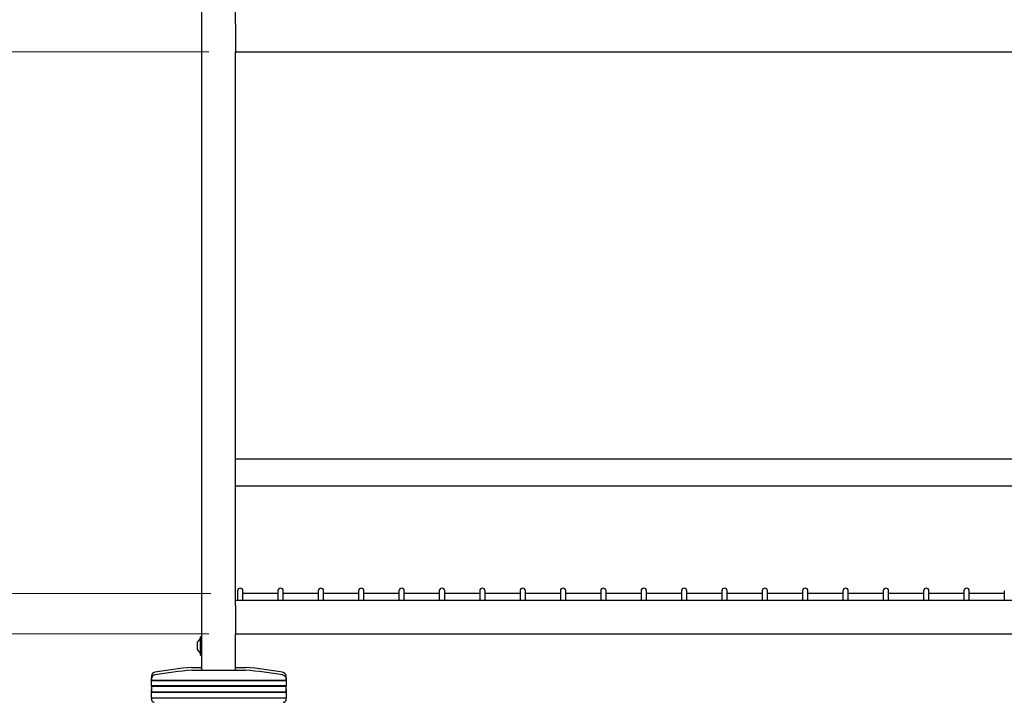
# Model space of a CAD drawing. Units: millimetres. Extents: x 0 to 210, y 0 to 297.
# Drawn here: x 53 to 90, y 174 to 199 of the extents above; entities that cross this region are included whole.
import ezdxf

# ---------------------------------------------------------------- set-up
doc = ezdxf.new("R2010")
doc.units = ezdxf.units.MM
doc.styles.add('SLDTEXTSTYLE1', font='TXT', dxfattribs={"width": 0.75})
doc.dimstyles.new('SLDDIMSTYLE1', dxfattribs={"dimtxt": 3.5, "dimasz": 3.302, "dimexe": 0, "dimexo": 0.0625, "dimgap": 0.875, "dimtad": 1, "dimlfac": 20, "dimrnd": 1e-09, "dimzin": 12, "dimdsep": 46, "dimtxsty": 'SLDTEXTSTYLE1', "dimsah": 1, "dimcen": 0.09, "dimadec": 0, "dimazin": 3, "dimtol": 1, "dimtp": 3, "dimtm": 3, "dimtfac": 1, "dimtofl": 0, "dimtmove": 0, "dimatfit": 3, "dimfxl": 1, "dimfrac": 2, "dimtolj": 1, "dimarcsym": 0})
doc.dimstyles.new('SLDDIMSTYLE2', dxfattribs={"dimtxt": 3.5, "dimasz": 3.302, "dimexe": 0, "dimexo": 0.0625, "dimgap": 0.875, "dimtad": 1, "dimdec": 0, "dimlfac": 20, "dimrnd": 1e-09, "dimzin": 12, "dimdsep": 46, "dimtxsty": 'SLDTEXTSTYLE1', "dimsah": 1, "dimcen": 0.09, "dimadec": 0, "dimazin": 3, "dimtol": 1, "dimtp": 3, "dimtm": 3, "dimtfac": 1, "dimtdec": 0, "dimtofl": 0, "dimtmove": 0, "dimatfit": 3, "dimfxl": 1, "dimfrac": 2, "dimtolj": 1, "dimarcsym": 0})
doc.dimstyles.new('SLDDIMSTYLE3', dxfattribs={"dimtxt": 3.5, "dimasz": 3.302, "dimexe": 0, "dimexo": 0.0625, "dimgap": 0.875, "dimtad": 1, "dimdec": 0, "dimlfac": 20, "dimrnd": 1e-09, "dimzin": 12, "dimdsep": 46, "dimtxsty": 'SLDTEXTSTYLE1', "dimsah": 1, "dimcen": 0.09, "dimadec": 0, "dimazin": 3, "dimtfac": 1, "dimtdec": 0, "dimtofl": 0, "dimtmove": 0, "dimatfit": 3, "dimfxl": 1, "dimfrac": 2, "dimtolj": 1, "dimtzin": 12, "dimarcsym": 0})

# ---------------------------------------------------------------- blocks, each defined once
blk = doc.blocks.new('_D_1')
at = {"color": 7, "linetype": 'Continuous', "lineweight": 0}
for p, q in [((59.027, 256.452), (27.345, 256.452)), ((28.345, 166.382), (28.345, 256.452)), ((57.502, 166.382), (27.345, 166.382))]:
    blk.add_line(p, q, dxfattribs=at)
at = {"color": 7, "linetype": 'Continuous', "lineweight": 18}
for points in [[(28.345, 256.452), (27.845, 253.15), (28.845, 253.15)], [(28.345, 166.382), (28.845, 169.684), (27.845, 169.684)]]:
    blk.add_solid(points, dxfattribs=at)
at = {"color": 7, "linetype": 'Continuous', "lineweight": 18, "char_height": 3.5, "attachment_point": 1, "rotation": 90, "style": 'SLDTEXTSTYLE1'}
for s, insert in [('±3', (23.833, 214.681)), ('1801', (23.833, 203.024))]:
    blk.add_mtext(s, dxfattribs=dict(at, insert=insert))
blk = doc.blocks.new('_D_2')
at = {"color": 7, "linetype": 'Continuous', "lineweight": 0}
for p, q in [((64.814, 243.127), (35.345, 243.127)), ((36.345, 243.127), (36.345, 166.382)), ((57.502, 166.382), (35.345, 166.382))]:
    blk.add_line(p, q, dxfattribs=at)
at = {"color": 7, "linetype": 'Continuous', "lineweight": 18}
for points in [[(36.345, 243.127), (35.845, 239.825), (36.845, 239.825)], [(36.345, 166.382), (36.845, 169.684), (35.845, 169.684)]]:
    blk.add_solid(points, dxfattribs=at)
at = {"color": 7, "linetype": 'Continuous', "lineweight": 18, "char_height": 3.5, "attachment_point": 1, "rotation": 90, "style": 'SLDTEXTSTYLE1'}
for s, insert in [('±3', (31.833, 208.019)), ('1535', (31.833, 196.362))]:
    blk.add_mtext(s, dxfattribs=dict(at, insert=insert))
blk = doc.blocks.new('_D_3')
at = {"color": 7, "linetype": 'Continuous', "lineweight": 0}
for p, q in [((60.127, 176.402), (43.345, 176.402)), ((44.345, 176.402), (44.345, 166.382)), ((57.502, 166.382), (43.345, 166.382)), ((44.345, 166.382), (44.345, 146.536))]:
    blk.add_line(p, q, dxfattribs=at)
at = {"color": 7, "linetype": 'Continuous', "lineweight": 18}
for points in [[(44.345, 176.402), (43.845, 173.1), (44.845, 173.1)], [(44.345, 166.382), (44.845, 169.684), (43.845, 169.684)]]:
    blk.add_solid(points, dxfattribs=at)
at = {"color": 7, "linetype": 'Continuous', "lineweight": 18, "char_height": 3.5, "attachment_point": 1, "rotation": 90, "style": 'SLDTEXTSTYLE1'}
for s, insert in [('±3', (39.833, 155.607)), ('200', (39.833, 146.536))]:
    blk.add_mtext(s, dxfattribs=dict(at, insert=insert))
blk = doc.blocks.new('_D_6')
at = {"color": 7, "linetype": 'Continuous', "lineweight": 0}
for p, q in [((60.127, 198.077), (43.345, 198.077)), ((44.345, 177.902), (44.345, 198.077)), ((60.202, 177.902), (43.345, 177.902))]:
    blk.add_line(p, q, dxfattribs=at)
at = {"color": 7, "linetype": 'Continuous', "lineweight": 18}
for points in [[(44.345, 198.077), (43.845, 194.775), (44.845, 194.775)], [(44.345, 177.902), (44.845, 181.204), (43.845, 181.204)]]:
    blk.add_solid(points, dxfattribs=at)
at = {"color": 7, "linetype": 'Continuous', "lineweight": 18, "insert": (39.833, 184.111), "char_height": 3.5, "attachment_point": 1, "rotation": 90, "style": 'SLDTEXTSTYLE1'}
blk.add_mtext('404', dxfattribs=at)

msp = doc.modelspace()

# ---------------------------------------------------------------- linework, layer by layer
at = {"color": 7, "linetype": 'Continuous', "lineweight": 25}
for p, q in [((59.87734, 175.05218), (59.87734, 251.45217)), ((61.12734, 199.224), (61.12734, 219.75218)), ((61.12734, 199.12718), (61.12734, 199.224)), ((61.12734, 199.12718), (61.12734, 198.07718)), ((61.12734, 198.07718), (118.62734, 198.07718)), ((61.12734, 177.549), (61.12734, 198.07718)), ((118.62734, 182.90218), (61.12734, 182.90218)), ((118.62734, 181.90218), (61.12734, 181.90218)), ((61.20234, 178.00218), (61.20234, 177.85218)), ((61.40234, 177.85218), (61.40234, 178.00218)), ((62.70629, 178.00218), (62.70629, 177.85218)), ((62.90629, 177.85218), (62.90629, 178.00218)), ((64.21024, 178.00218), (64.21024, 177.85218)), ((64.41024, 177.85218), (64.41024, 178.00218)), ((65.71418, 178.00218), (65.71418, 177.85218)), ((65.91418, 177.85218), (65.91418, 178.00218)), ((67.21813, 178.00218), (67.21813, 177.85218)), ((67.41813, 177.85218), (67.41813, 178.00218)), ((68.72208, 178.00218), (68.72208, 177.85218)), ((68.92208, 177.85218), (68.92208, 178.00218)), ((70.22603, 178.00218), (70.22603, 177.85218)), ((70.42602, 177.85218), (70.42602, 178.00218)), ((71.72997, 178.00218), (71.72997, 177.85218)), ((71.92997, 177.85218), (71.92997, 178.00218)), ((73.23392, 178.00218), (73.23392, 177.85218)), ((73.43392, 177.85218), (73.43392, 178.00218)), ((74.73787, 178.00218), (74.73787, 177.85218)), ((74.93787, 177.85218), (74.93787, 178.00218)), ((76.24181, 178.00218), (76.24181, 177.85218)), ((76.44181, 177.85218), (76.44181, 178.00218)), ((77.74576, 178.00218), (77.74576, 177.85218)), ((77.94576, 177.85218), (77.94576, 178.00218)), ((79.24971, 178.00218), (79.24971, 177.85218)), ((79.44971, 177.85218), (79.44971, 178.00218)), ((80.75366, 178.00218), (80.75366, 177.85218)), ((80.95366, 177.85218), (80.95366, 178.00218)), ((82.2576, 178.00218), (82.2576, 177.85218)), ((82.4576, 177.85218), (82.4576, 178.00218)), ((83.76155, 178.00218), (83.76155, 177.85218)), ((83.96155, 177.85218), (83.96155, 178.00218)), ((85.2655, 178.00218), (85.2655, 177.85218)), ((85.4655, 177.85218), (85.4655, 178.00218)), ((86.76945, 178.00218), (86.76945, 177.85218)), ((86.96945, 177.85218), (86.96945, 178.00218)), ((88.27339, 178.00218), (88.27339, 177.85218)), ((88.47339, 177.85218), (88.47339, 178.00218)), ((89.77734, 178.00218), (89.77734, 177.85218)), ((61.12734, 177.65218), (118.62734, 177.65218)), ((61.20234, 177.85218), (61.20234, 177.65218)), ((62.70629, 177.90218), (61.40234, 177.90218)), ((61.40234, 177.65218), (61.40234, 177.85218)), ((62.70629, 177.85218), (62.70629, 177.65218)), ((64.21024, 177.90218), (62.90629, 177.90218)), ((62.90629, 177.65218), (62.90629, 177.85218)), ((64.21024, 177.85218), (64.21024, 177.65218)), ((65.71418, 177.90218), (64.41024, 177.90218)), ((64.41024, 177.65218), (64.41024, 177.85218)), ((65.71418, 177.85218), (65.71418, 177.65218)), ((67.21813, 177.90218), (65.91418, 177.90218)), ((65.91418, 177.65218), (65.91418, 177.85218)), ((67.21813, 177.85218), (67.21813, 177.65218)), ((68.72208, 177.90218), (67.41813, 177.90218)), ((67.41813, 177.65218), (67.41813, 177.85218)), ((68.72208, 177.85218), (68.72208, 177.65218)), ((70.22603, 177.90218), (68.92208, 177.90218)), ((68.92208, 177.65218), (68.92208, 177.85218)), ((70.22603, 177.85218), (70.22603, 177.65218)), ((71.72997, 177.90218), (70.42602, 177.90218)), ((70.42602, 177.65218), (70.42602, 177.85218)), ((71.72997, 177.85218), (71.72997, 177.65218)), ((73.23392, 177.90218), (71.92997, 177.90218)), ((71.92997, 177.65218), (71.92997, 177.85218)), ((73.23392, 177.85218), (73.23392, 177.65218)), ((74.73787, 177.90218), (73.43392, 177.90218)), ((73.43392, 177.65218), (73.43392, 177.85218)), ((74.73787, 177.85218), (74.73787, 177.65218)), ((76.24181, 177.90218), (74.93787, 177.90218)), ((74.93787, 177.65218), (74.93787, 177.85218)), ((76.24181, 177.85218), (76.24181, 177.65218)), ((77.74576, 177.90218), (76.44181, 177.90218)), ((76.44181, 177.65218), (76.44181, 177.85218)), ((77.74576, 177.85218), (77.74576, 177.65218)), ((79.24971, 177.90218), (77.94576, 177.90218)), ((77.94576, 177.65218), (77.94576, 177.85218)), ((79.24971, 177.85218), (79.24971, 177.65218)), ((80.75366, 177.90218), (79.44971, 177.90218)), ((79.44971, 177.65218), (79.44971, 177.85218)), ((80.75366, 177.85218), (80.75366, 177.65218)), ((82.2576, 177.90218), (80.95366, 177.90218)), ((80.95366, 177.65218), (80.95366, 177.85218)), ((82.2576, 177.85218), (82.2576, 177.65218)), ((83.76155, 177.90218), (82.4576, 177.90218)), ((82.4576, 177.65218), (82.4576, 177.85218)), ((83.76155, 177.85218), (83.76155, 177.65218)), ((85.2655, 177.90218), (83.96155, 177.90218)), ((83.96155, 177.65218), (83.96155, 177.85218)), ((85.2655, 177.85218), (85.2655, 177.65218)), ((86.76945, 177.90218), (85.4655, 177.90218)), ((85.4655, 177.65218), (85.4655, 177.85218)), ((86.76945, 177.85218), (86.76945, 177.65218)), ((88.27339, 177.90218), (86.96945, 177.90218)), ((86.96945, 177.65218), (86.96945, 177.85218)), ((88.27339, 177.85218), (88.27339, 177.65218)), ((89.77734, 177.90218), (88.47339, 177.90218)), ((88.47339, 177.65218), (88.47339, 177.85218)), ((89.77734, 177.85218), (89.77734, 177.65218)), ((61.12734, 177.45218), (61.12734, 177.549)), ((61.12734, 177.45218), (61.12734, 176.40218)), ((59.87734, 176.29218), (59.81734, 176.29218)), ((59.81734, 175.61218), (59.81734, 176.29218)), ((61.12734, 176.40218), (118.62734, 176.40218)), ((61.12734, 175.05218), (61.12734, 176.40218)), ((59.71234, 175.80218), (59.71234, 176.10218)), ((59.81734, 175.61218), (59.87734, 175.61218)), ((59.50234, 175.15218), (59.87734, 175.15218)), ((59.50234, 175.05218), (61.50234, 175.05218)), ((61.12734, 175.15218), (61.50234, 175.15218)), ((57.99319, 174.77753), (57.97734, 174.75218)), ((57.97734, 174.75218), (57.97734, 174.65218)), ((57.99838, 174.75218), (57.97734, 174.75218)), ((57.99319, 174.67753), (57.97734, 174.65218)), ((57.99608, 174.83269), (57.99319, 174.77753)), ((57.99319, 174.77753), (58.00543, 174.77753)), ((57.99608, 174.73269), (57.99319, 174.67753)), ((57.99319, 174.67753), (63.01149, 174.67753)), ((62.99925, 174.77753), (63.01149, 174.77753)), ((63.02734, 174.75218), (63.0063, 174.75218)), ((63.01149, 174.77753), (63.0086, 174.83269)), ((63.01149, 174.67753), (63.0086, 174.73269)), ((63.02734, 174.75218), (63.01149, 174.77753)), ((63.02734, 174.65218), (63.01149, 174.67753)), ((63.02734, 174.65218), (63.02734, 174.75218)), ((57.97734, 174.65218), (57.97734, 174.47218)), ((63.02734, 174.65218), (57.97734, 174.65218)), ((57.97734, 174.47218), (57.99396, 174.44559)), ((57.97734, 174.47218), (63.02734, 174.47218)), ((57.99396, 174.33876), (57.97734, 174.31218)), ((57.97734, 174.31218), (57.97734, 174.21218)), ((57.99396, 174.31218), (57.97734, 174.31218)), ((57.99396, 174.44559), (57.99396, 174.23876)), ((63.01073, 174.44559), (57.99396, 174.44559)), ((63.01073, 174.44559), (63.02734, 174.47218)), ((63.01073, 174.23876), (63.01073, 174.44559)), ((63.02734, 174.31218), (63.01073, 174.33876)), ((63.02734, 174.31218), (63.01073, 174.31218)), ((63.02734, 174.47218), (63.02734, 174.65218)), ((63.02734, 174.21218), (63.02734, 174.31218)), ((57.99396, 174.23876), (57.97734, 174.21218)), ((57.97734, 174.21218), (57.97734, 174.01718)), ((63.02734, 174.21218), (57.97734, 174.21218)), ((57.97734, 174.01718), (57.99316, 174.00729)), ((57.97734, 174.01718), (63.02734, 174.01718)), ((57.99316, 174.00729), (57.99633, 173.94694)), ((63.01152, 174.00729), (57.99316, 174.00729)), ((57.99396, 174.23876), (63.01073, 174.23876)), ((63.00836, 173.94694), (63.01152, 174.00729)), ((63.02734, 174.21218), (63.01073, 174.23876)), ((63.01152, 174.00729), (63.02734, 174.01718)), ((63.02734, 174.01718), (63.02734, 174.21218))]:
    msp.add_line(p, q, dxfattribs=at)
for centre, radius, start, end in [((61.30234, 178.00218), 0.1, 90, 180), ((61.30234, 178.00218), 0.1, 0, 90), ((62.80629, 178.00218), 0.1, 90, 180), ((62.80629, 178.00218), 0.1, 0, 90), ((64.31024, 178.00218), 0.1, 90, 180), ((64.31024, 178.00218), 0.1, 0, 90), ((65.81418, 178.00218), 0.1, 90, 180), ((65.81418, 178.00218), 0.1, 0, 90), ((67.31813, 178.00218), 0.1, 90, 180), ((67.31813, 178.00218), 0.1, 0, 90), ((68.82208, 178.00218), 0.1, 90, 180), ((68.82208, 178.00218), 0.1, 0, 90), ((70.32602, 178.00218), 0.1, 90, 180), ((70.32602, 178.00218), 0.1, 0, 90), ((71.82997, 178.00218), 0.1, 90, 180), ((71.82997, 178.00218), 0.1, 0, 90), ((73.33392, 178.00218), 0.1, 90, 180), ((73.33392, 178.00218), 0.1, 0, 90), ((74.83787, 178.00218), 0.1, 90, 180), ((74.83787, 178.00218), 0.1, 0, 90), ((76.34181, 178.00218), 0.1, 90, 180), ((76.34181, 178.00218), 0.1, 0, 90), ((77.84576, 178.00218), 0.1, 90, 180), ((77.84576, 178.00218), 0.1, 0, 90), ((79.34971, 178.00218), 0.1, 90, 180), ((79.34971, 178.00218), 0.1, 0, 90), ((80.85366, 178.00218), 0.1, 90, 180), ((80.85366, 178.00218), 0.1, 0, 90), ((82.3576, 178.00218), 0.1, 90, 180), ((82.3576, 178.00218), 0.1, 0, 90), ((83.86155, 178.00218), 0.1, 90, 180), ((83.86155, 178.00218), 0.1, 0, 90), ((85.3655, 178.00218), 0.1, 90, 180), ((85.3655, 178.00218), 0.1, 0, 90), ((86.86945, 178.00218), 0.1, 90, 180), ((86.86945, 178.00218), 0.1, 0, 90), ((88.37339, 178.00218), 0.1, 90, 180), ((88.37339, 178.00218), 0.1, 0, 90), ((59.98077, 175.95218), 0.3075, 122.106135, 150.803596), ((59.98077, 175.95218), 0.3075, 209.196404, 237.893865), ((61.09611, 157.47387), 17.75, 95.15153, 99.649896), ((61.09611, 157.37387), 17.75, 95.15153, 99.649896), ((59.90857, 157.47387), 17.75, 80.350104, 84.84847), ((59.90857, 157.37387), 17.75, 80.350104, 84.84847), ((58.14587, 174.82484), 0.15, 99.649896, 177), ((58.14587, 174.72484), 0.15, 99.649896, 177), ((62.85881, 174.82484), 0.15, 3, 80.350104), ((62.85881, 174.72484), 0.15, 3, 80.350104), ((58.09619, 173.95218), 0.1, 183, 270), ((62.90849, 173.95218), 0.1, 270, 357)]:
    msp.add_arc(centre, radius, start, end, dxfattribs=at)

# ---------------------------------------------------------------- dimensions: what is measured, and where the dimension line sits
at = {"color": 7, "linetype": 'Continuous', "lineweight": 18}
for base, p1, p2, dimstyle, picture, middle in [((28.34516, 256.45218), (58.50234, 166.38218), (60.02734, 256.45218), 'SLDDIMSTYLE1', '_D_1', (28.34516, 211.41718)), ((36.34516, 166.38218), (65.81418, 243.12718), (58.50234, 166.38218), 'SLDDIMSTYLE2', '_D_2', (36.34516, 204.75468)), ((44.3451610668, 198.0771761076), (61.2023406646, 177.9021761076), (61.1273406646, 198.0771761076), 'SLDDIMSTYLE3', '_D_6', (44.3451610668, 187.9896761076)), ((44.34516, 166.38218), (61.12734, 176.40218), (58.50234, 166.38218), 'SLDDIMSTYLE2', '_D_3', (44.34516, 153.63574))]:
    dim = msp.add_linear_dim(base=base, p1=p1, p2=p2, angle=90, dimstyle=dimstyle, dxfattribs=at)
    dim.commit()
    dim.dimension.update_dxf_attribs({"geometry": picture, "text_midpoint": middle, "dimtype": 160})

doc.saveas('drawing.dxf')
